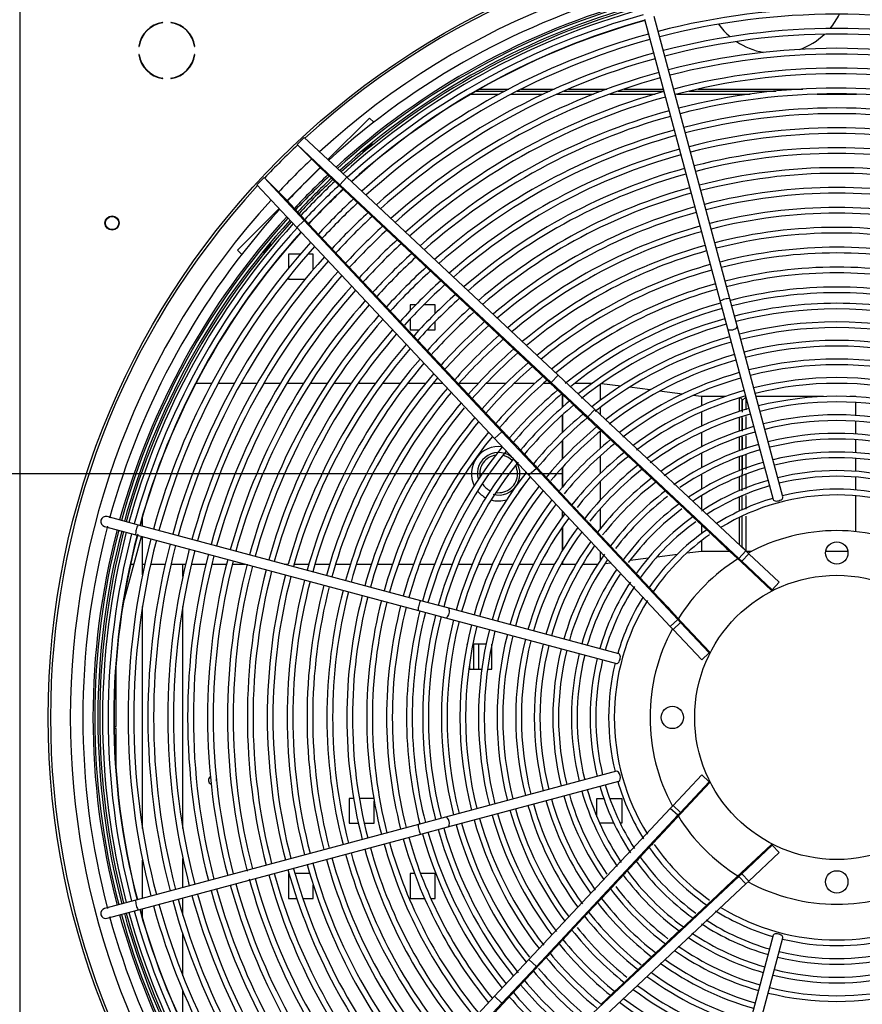
# Model space of a CAD drawing. Units: millimetres. Extents: x 0 to 589, y -34 to 415.
# Drawn here: x 326 to 347, y 160 to 184 of the extents above; entities that cross this region are included whole.
import ezdxf
from ezdxf.lldxf.tags import DXFTag

# ---------------------------------------------------------------- set-up
doc = ezdxf.new("R2010")
doc.units = ezdxf.units.MM
for name, color, linetype in [('Default', 7, 'Continuous'), ('GRIGLIA_D710_G07', 7, 'Continuous'), ('HF13000004_PONTE', 7, 'Continuous'), ('HF17004308_MODUL', 7, 'Continuous'), ('HF17004309_OMEGA', 7, 'Continuous'), ('HF17004318_BOCCA', 7, 'Continuous'), ('HF25000573_TUBO_', 7, 'Continuous'), ('HF25000575_TUBO_', 7, 'Continuous'), ('HF57000013_TRONC', 7, 'Continuous'), ('HF57000068_RIDUZ', 7, 'Continuous'), ('TEGOLO', 7, 'Continuous')]:
    doc.layers.add(name, color=color, linetype=linetype)
tags = doc.linetypes.add('CENTER2', pattern=[28.575, 19.05, -3.175, 3.175, -3.175]).pattern_tags.tags
tags[10:11] = [DXFTag(74, 4), DXFTag(75, 0), DXFTag(340, '0'), DXFTag(46, 0.0), DXFTag(50, 0.0), DXFTag(44, 0.0), DXFTag(45, 0.0)]
tags[8:9] = [DXFTag(74, 4), DXFTag(75, 0), DXFTag(340, '0'), DXFTag(46, 0.0), DXFTag(50, 0.0), DXFTag(44, 0.0), DXFTag(45, 0.0)]
tags[6:7] = [DXFTag(74, 4), DXFTag(75, 0), DXFTag(340, '0'), DXFTag(46, 0.0), DXFTag(50, 0.0), DXFTag(44, 0.0), DXFTag(45, 0.0)]
tags[4:5] = [DXFTag(74, 4), DXFTag(75, 0), DXFTag(340, '0'), DXFTag(46, 0.0), DXFTag(50, 0.0), DXFTag(44, 0.0), DXFTag(45, 0.0)]

# ---------------------------------------------------------------- blocks, each defined once
blk = doc.blocks.new('SE7')
at = {"layer": 'GRIGLIA_D710_G07', "color": 7, "linetype": 'Continuous'}
for p, q in [((341.378, 183.858), (343.242, 176.901)), ((343.484, 176.966), (341.62, 183.923)), ((334.608, 181.42), (333.583, 180.396)), ((334.712, 181.316), (334.608, 181.42)), ((332.999, 180.943), (332.822, 180.766)), ((332.999, 180.943), (334.048, 179.961)), ((332.822, 180.766), (333.876, 179.779)), ((332.822, 180.766), (333.388, 180.201)), ((333.388, 180.201), (332.575, 179.387)), ((333.388, 180.201), (333.975, 179.651)), ((331.832, 179.776), (332.009, 179.953)), ((332.009, 179.953), (332.575, 179.387)), ((332.009, 179.953), (332.996, 178.899)), ((333.876, 179.779), (334.048, 179.961)), ((334.048, 179.961), (339.25, 175.089)), ((331.832, 179.776), (332.815, 178.727)), ((333.975, 179.651), (333.876, 179.779)), ((333.876, 179.779), (339.079, 174.908)), ((333.975, 179.651), (339.177, 174.78)), ((332.379, 179.192), (331.355, 178.168)), ((332.575, 179.387), (333.124, 178.801)), ((332.996, 178.899), (332.815, 178.727)), ((332.815, 178.727), (337.686, 173.525)), ((332.996, 178.899), (337.867, 173.697)), ((333.124, 178.801), (332.996, 178.899)), ((333.124, 178.801), (337.996, 173.598)), ((331.46, 178.063), (331.355, 178.168)), ((343.242, 176.901), (343.421, 176.235)), ((343.662, 176.3), (343.484, 176.966)), ((344.791, 172.089), (343.662, 176.3)), ((343.421, 176.235), (344.549, 172.024)), ((339.079, 174.908), (339.25, 175.089)), ((339.25, 175.089), (340.153, 174.244)), ((339.177, 174.78), (339.079, 174.908)), ((339.079, 174.908), (339.985, 174.059)), ((339.177, 174.78), (339.57, 174.412)), ((339.628, 174.358), (339.682, 174.307)), ((339.682, 174.307), (339.985, 174.059)), ((339.682, 174.307), (339.922, 174.082)), ((339.985, 174.059), (340.153, 174.244)), ((340.153, 174.244), (343.874, 170.76)), ((339.963, 174.044), (340.256, 173.769)), ((339.985, 174.059), (343.706, 170.574)), ((337.867, 173.697), (337.686, 173.525)), ((337.867, 173.697), (338.717, 172.79)), ((337.996, 173.598), (337.867, 173.697)), ((340.301, 173.727), (340.591, 173.456)), ((337.686, 173.525), (338.532, 172.622)), ((337.996, 173.598), (338.364, 173.206)), ((340.639, 173.41), (340.926, 173.142)), ((338.418, 173.148), (338.468, 173.094)), ((338.468, 173.094), (338.694, 172.853)), ((338.468, 173.094), (338.717, 172.79)), ((340.978, 173.093), (341.261, 172.829)), ((338.717, 172.79), (338.532, 172.622)), ((338.717, 172.79), (342.201, 169.069)), ((338.731, 172.813), (339.007, 172.519)), ((341.317, 172.776), (341.596, 172.515)), ((338.532, 172.622), (342.016, 168.901)), ((339.048, 172.475), (339.32, 172.184)), ((341.657, 172.458), (341.932, 172.2)), ((339.365, 172.136), (339.633, 171.85)), ((341.996, 172.14), (342.268, 171.885)), ((339.682, 171.797), (339.947, 171.515)), ((342.337, 171.821), (342.605, 171.57)), ((328.917, 171.397), (328.144, 171.605)), ((340, 171.458), (340.261, 171.179)), ((342.678, 171.502), (342.942, 171.254)), ((328.079, 171.363), (328.852, 171.156)), ((335.874, 169.533), (328.917, 171.397)), ((328.852, 171.156), (335.81, 169.292)), ((340.318, 171.119), (340.575, 170.844)), ((343.02, 171.181), (343.403, 170.823)), ((340.636, 170.779), (340.89, 170.507)), ((343.403, 170.823), (343.706, 170.574)), ((343.403, 170.823), (343.759, 170.49)), ((343.706, 170.574), (343.874, 170.76)), ((343.874, 170.76), (343.947, 170.691)), ((343.706, 170.574), (343.776, 170.509)), ((343.759, 170.49), (343.776, 170.509)), ((343.759, 170.49), (344.51, 169.786)), ((343.776, 170.509), (343.947, 170.691)), ((343.776, 170.509), (344.528, 169.805)), ((343.947, 170.691), (344.699, 169.987)), ((340.955, 170.439), (341.206, 170.171)), ((341.274, 170.098), (341.522, 169.833)), ((344.528, 169.805), (344.699, 169.987)), ((341.594, 169.756), (341.953, 169.373)), ((344.51, 169.786), (344.528, 169.805)), ((336.54, 169.355), (335.874, 169.533)), ((335.81, 169.292), (336.475, 169.113)), ((340.751, 168.226), (336.54, 169.355)), ((341.953, 169.373), (342.286, 169.017)), ((341.953, 169.373), (342.201, 169.069)), ((336.475, 169.113), (340.687, 167.985)), ((342.201, 169.069), (342.016, 168.901)), ((342.201, 169.069), (342.267, 168.999)), ((342.286, 169.017), (342.267, 168.999)), ((342.286, 169.017), (342.99, 168.265)), ((342.016, 168.901), (342.084, 168.828)), ((342.267, 168.999), (342.084, 168.828)), ((342.084, 168.828), (342.788, 168.076)), ((342.267, 168.999), (342.971, 168.247)), ((342.971, 168.247), (342.788, 168.076)), ((342.99, 168.265), (342.971, 168.247)), ((340.687, 165.334), (336.475, 164.206)), ((342.084, 164.491), (342.788, 165.243)), ((342.971, 165.072), (342.788, 165.243)), ((336.54, 163.964), (340.751, 165.093)), ((342.267, 164.32), (342.971, 165.072)), ((342.286, 164.302), (342.99, 165.054)), ((342.99, 165.054), (342.971, 165.072)), ((338.532, 160.697), (342.016, 164.418)), ((342.016, 164.418), (342.084, 164.491)), ((342.201, 164.25), (342.016, 164.418)), ((342.267, 164.32), (342.084, 164.491)), ((336.475, 164.206), (335.81, 164.027)), ((338.717, 160.529), (342.201, 164.25)), ((341.953, 163.946), (342.286, 164.302)), ((341.953, 163.946), (342.201, 164.25)), ((342.201, 164.25), (342.267, 164.32)), ((342.286, 164.302), (342.267, 164.32)), ((335.81, 164.027), (328.852, 162.163)), ((335.874, 163.786), (336.54, 163.964)), ((341.594, 163.563), (341.953, 163.946)), ((328.917, 161.922), (335.874, 163.786)), ((341.274, 163.222), (341.522, 163.486)), ((343.759, 162.83), (344.51, 163.533)), ((343.776, 162.81), (344.528, 163.514)), ((344.51, 163.533), (344.528, 163.514)), ((344.528, 163.514), (344.699, 163.332)), ((343.947, 162.628), (344.699, 163.332)), ((340.955, 162.88), (341.206, 163.148)), ((339.985, 159.26), (343.706, 162.745)), ((340.636, 162.54), (340.89, 162.812)), ((343.403, 162.496), (343.759, 162.83)), ((343.403, 162.496), (343.706, 162.745)), ((343.706, 162.745), (343.776, 162.81)), ((343.706, 162.745), (343.874, 162.56)), ((343.759, 162.83), (343.776, 162.81)), ((343.776, 162.81), (343.947, 162.628)), ((340.153, 159.075), (343.874, 162.56)), ((340.318, 162.2), (340.575, 162.475)), ((343.02, 162.138), (343.403, 162.496)), ((343.874, 162.56), (343.947, 162.628)), ((328.852, 162.163), (328.079, 161.956)), ((340, 161.861), (340.261, 162.14)), ((342.678, 161.818), (342.942, 162.065)), ((328.144, 161.715), (328.917, 161.922)), ((339.682, 161.522), (339.947, 161.804)), ((342.337, 161.498), (342.605, 161.749)), ((339.365, 161.183), (339.633, 161.469)), ((341.996, 161.179), (342.268, 161.434)), ((344.549, 161.295), (343.421, 157.084)), ((339.048, 160.845), (339.32, 161.135)), ((341.657, 160.861), (341.932, 161.119)), ((343.662, 157.019), (344.791, 161.23)), ((338.731, 160.506), (339.007, 160.8)), ((341.317, 160.543), (341.596, 160.805)), ((337.686, 159.794), (338.532, 160.697)), ((337.867, 159.622), (338.717, 160.529)), ((338.468, 160.225), (338.717, 160.529)), ((338.717, 160.529), (338.532, 160.697)), ((338.468, 160.225), (338.694, 160.466)), ((340.978, 160.226), (341.261, 160.491)), ((337.996, 159.721), (338.364, 160.113)), ((338.418, 160.171), (338.468, 160.225)), ((340.639, 159.909), (340.926, 160.177)), ((332.815, 154.592), (337.686, 159.794)), ((337.867, 159.622), (337.686, 159.794)), ((340.301, 159.592), (340.591, 159.863)), ((332.996, 154.42), (337.867, 159.622)), ((333.124, 154.518), (337.996, 159.721)), ((337.996, 159.721), (337.867, 159.622))]:
    blk.add_line(p, q, dxfattribs=at)
for centre, radius in [((346.116, 170.71), 0.275), ((346.116, 166.66), 3.5), ((342.066, 166.66), 0.275), ((346.116, 162.61), 0.275)]:
    blk.add_circle(centre, radius, dxfattribs=at)
for centre, radius, start, end in [((346.116, 166.66), 18.57, 105.3175, 132.3701), ((346.116, 166.66), 18.32, 105.3909, 132.3084), ((346.116, 166.66), 17.457, 75.4103, 104.5897), ((346.116, 166.66), 17.947, 105.3991, 132.2132), ((346.116, 166.66), 17.807, 105.4022, 132.1764), ((346.116, 166.66), 17.317, 75.4136, 104.5864), ((346.116, 166.66), 16.967, 75.4221, 104.5779), ((346.116, 166.66), 17.457, 105.4103, 132.0819), ((346.116, 166.66), 17.317, 105.4136, 132.043), ((346.116, 166.66), 16.827, 75.4256, 104.5744), ((346.116, 166.66), 16.477, 75.4347, 104.5653), ((346.116, 166.66), 16.967, 105.4221, 131.943), ((346.116, 166.66), 16.827, 105.4256, 131.9018), ((346.116, 166.66), 16.337, 75.4384, 104.5616), ((346.116, 166.66), 15.988, 75.4533, 104.5467), ((346.116, 166.66), 16.477, 105.4347, 131.7958), ((346.116, 166.66), 16.337, 105.4384, 131.7521), ((346.116, 166.66), 15.848, 75.5779, 104.5481), ((346.116, 166.66), 15.498, 75.5867, 104.5379), ((346.116, 166.66), 15.988, 105.448, 131.6395), ((346.116, 166.66), 15.848, 105.4519, 131.5931), ((346.116, 166.66), 15.358, 75.4738, 104.5336), ((346.116, 166.66), 15.008, 75.4772, 104.5228), ((346.116, 166.66), 15.498, 105.4621, 131.4733), ((346.116, 166.66), 15.358, 105.4664, 131.4239), ((346.116, 166.66), 14.868, 75.4817, 104.5183), ((346.116, 166.66), 14.518, 75.4933, 104.5067), ((346.116, 166.66), 15.008, 105.4772, 131.2963), ((346.116, 166.66), 14.868, 105.4817, 131.2435), ((346.116, 166.66), 14.378, 75.4981, 104.5019), ((346.116, 166.66), 14.518, 105.4933, 131.1071), ((346.116, 166.66), 14.028, 75.5106, 104.4894), ((346.116, 166.66), 14.378, 105.4981, 131.0507), ((346.116, 166.66), 13.888, 75.5157, 104.4843), ((346.116, 166.66), 18.57, 133.2242, 136.7758), ((346.116, 166.66), 14.028, 105.5106, 130.8485), ((346.116, 166.66), 13.538, 75.529, 104.471), ((346.116, 166.66), 18.32, 133.1742, 136.8258), ((346.116, 166.66), 13.888, 105.5157, 130.8443), ((346.116, 166.66), 13.398, 75.5346, 104.4654), ((346.116, 166.66), 17.947, 133.0971, 136.9029), ((346.116, 166.66), 13.538, 105.529, 130.6833), ((346.116, 166.66), 13.048, 75.5489, 104.4511), ((346.116, 166.66), 17.807, 133.0673, 136.9327), ((346.116, 166.66), 17.457, 132.9908, 137.0092), ((346.116, 166.66), 13.398, 105.5346, 130.6227), ((346.116, 166.66), 12.908, 75.5549, 104.4451), ((346.116, 166.66), 17.317, 132.9593, 137.0407), ((346.116, 166.66), 13.048, 105.5489, 130.4541), ((346.116, 166.66), 12.558, 75.5703, 104.4297), ((346.116, 166.66), 18.57, 137.6299, 164.6826), ((346.116, 166.66), 18.32, 137.6916, 164.6091), ((346.116, 166.66), 16.967, 132.8783, 137.1003), ((346.116, 166.66), 16.827, 132.8449, 137.1551), ((346.116, 166.66), 12.908, 105.5549, 130.3841), ((346.116, 166.66), 12.418, 75.5768, 104.4232), ((346.116, 166.66), 17.947, 137.7129, 164.6009), ((346.116, 166.66), 16.477, 132.7591, 137.2409), ((346.116, 166.66), 12.558, 105.5703, 130.2023), ((346.116, 166.66), 12.068, 75.5935, 104.4065), ((346.116, 166.66), 17.807, 137.8236, 164.5978), ((346.116, 166.66), 16.337, 132.7237, 137.2763), ((346.116, 166.66), 12.418, 105.5768, 130.1266), ((346.116, 166.66), 11.928, 75.6004, 104.3996), ((346.116, 166.66), 17.457, 137.9181, 164.5897), ((346.116, 166.66), 17.317, 137.957, 164.5864), ((346.116, 166.66), 15.988, 132.6325, 137.3675), ((346.116, 166.66), 15.848, 132.5949, 137.4051), ((346.116, 166.66), 12.068, 105.5935, 129.9298), ((346.116, 166.66), 11.578, 75.6186, 104.3814), ((346.116, 166.66), 16.967, 138.057, 164.5779), ((346.116, 166.66), 15.498, 132.4979, 137.5021), ((346.116, 166.66), 15.358, 132.4579, 137.5421), ((346.116, 166.66), 11.928, 105.6004, 129.8478), ((346.116, 166.66), 11.438, 75.6262, 104.3738), ((346.116, 166.66), 16.827, 138.0982, 164.5744), ((346.116, 166.66), 15.008, 132.3546, 137.6454), ((346.116, 166.66), 11.578, 105.6186, 129.6341), ((346.116, 166.66), 11.088, 75.6459, 104.3541), ((346.116, 166.66), 16.477, 138.2042, 164.5653), ((346.116, 166.66), 16.337, 138.2479, 164.5616), ((346.116, 166.66), 14.868, 132.3118, 137.6882), ((346.116, 166.66), 11.438, 105.6262, 129.5449), ((346.116, 166.66), 10.948, 75.6542, 104.3458), ((346.116, 166.66), 15.988, 138.3605, 164.552), ((346.116, 166.66), 14.518, 132.2015, 137.7985), ((346.116, 166.66), 14.378, 132.2063, 137.7937), ((346.116, 166.66), 11.088, 105.6459, 129.3121), ((346.116, 166.66), 10.598, 75.6758, 104.3242), ((346.116, 166.66), 15.848, 138.4069, 164.5481), ((346.116, 166.66), 14.028, 132.0376, 137.9252), ((346.116, 166.66), 10.948, 105.6542, 129.2147), ((346.116, 166.66), 10.458, 75.6848, 104.3152), ((346.116, 166.66), 15.498, 138.5267, 164.5379), ((346.116, 166.66), 15.358, 138.5761, 164.5336), ((346.116, 166.66), 13.888, 131.9887, 138.0113), ((346.116, 166.66), 10.598, 105.6758, 129.1186), ((346.116, 166.66), 10.198, 75.7023, 104.2977), ((346.116, 166.66), 15.008, 138.7037, 164.5228), ((346.116, 166.66), 13.538, 131.8619, 138.1381), ((346.116, 166.66), 13.398, 131.9144, 138.1907), ((346.116, 166.66), 10.458, 105.6848, 128.8533), ((346.116, 166.66), 10.058, 75.7121, 104.2879), ((346.116, 166.66), 14.868, 138.7565, 164.5183), ((346.116, 166.66), 13.048, 131.673, 138.327), ((346.116, 166.66), 12.908, 131.6163, 138.3837), ((346.116, 166.66), 10.198, 105.7023, 128.6472), ((346.116, 166.66), 10.058, 105.7121, 128.682), ((346.116, 166.66), 9.74, 75.7353, 104.2647), ((346.116, 166.66), 14.518, 138.8929, 164.5067), ((346.116, 166.66), 14.378, 138.9493, 164.5019), ((346.116, 166.66), 12.558, 131.4692, 138.5308), ((346.116, 166.66), 9.74, 105.7353, 128.2573), ((346.116, 166.66), 9.6, 75.746, 104.254), ((346.116, 166.66), 14.028, 139.0952, 164.3781), ((346.116, 166.66), 12.418, 131.408, 138.5361), ((346.116, 166.66), 9.6, 105.746, 128.2878), ((346.116, 166.66), 9.283, 75.7716, 104.2284), ((346.116, 166.66), 9.143, 75.7834, 104.2166), ((346.116, 166.66), 13.888, 139.1557, 164.4843), ((346.116, 166.66), 12.068, 131.2488, 138.7512), ((346.116, 166.66), 11.928, 131.1824, 138.8176), ((346.116, 166.66), 9.283, 105.7716, 127.8285), ((346.116, 166.66), 13.538, 139.3123, 164.471), ((346.116, 166.66), 13.398, 139.3773, 164.4654), ((346.116, 166.66), 11.578, 131.0096, 138.9904), ((346.116, 166.66), 9.143, 105.7834, 127.8534), ((346.116, 166.66), 8.825, 75.8116, 104.1884), ((346.116, 166.66), 8.685, 75.8247, 104.1753), ((346.116, 166.66), 13.048, 139.5459, 164.4511), ((346.116, 166.66), 11.438, 130.9375, 139.0625), ((346.116, 166.66), 8.825, 105.8116, 127.3547), ((346.116, 166.66), 12.908, 139.6159, 164.4451), ((346.116, 166.66), 11.088, 130.7492, 139.2508), ((346.116, 166.66), 10.948, 130.6705, 139.3295), ((346.116, 166.66), 8.685, 105.8247, 127.3725), ((346.116, 166.66), 8.367, 75.856, 104.144), ((346.116, 166.66), 8.227, 75.8706, 104.1294), ((346.116, 166.66), 12.558, 139.7977, 164.4297), ((346.116, 166.66), 12.418, 139.8734, 164.4232), ((346.116, 166.66), 10.598, 130.4646, 139.4259), ((346.116, 166.66), 10.458, 130.2337, 139.6217), ((346.116, 166.66), 8.367, 105.856, 126.8282), ((346.116, 166.66), 12.068, 140.0702, 164.4065), ((346.116, 166.66), 10.198, 130.2118, 139.7882), ((346.116, 166.66), 10.058, 130.1185, 135), ((338.426, 173.133), 1.716, 45.5588, 48.2032), ((346.116, 166.66), 8.227, 106.0109, 126.8375), ((346.116, 166.66), 7.909, 75.9056, 104.0944), ((346.116, 166.66), 7.769, 75.9219, 104.0781), ((346.116, 166.66), 11.928, 140.282, 164.3996), ((346.116, 166.66), 9.74, 129.8968, 140.1032), ((346.116, 166.66), 7.909, 105.9056, 126.2397), ((346.116, 166.66), 7.769, 105.9219, 126.2375), ((346.116, 166.66), 7.451, 75.9612, 104.0388), ((346.116, 166.66), 11.578, 140.3659, 164.3814), ((346.116, 166.66), 11.438, 140.4931, 164.3738), ((346.116, 166.66), 9.6, 129.7944, 135), ((338.951, 173.004), 1.451, 45.7873, 47.9746), ((346.116, 166.66), 7.311, 75.9796, 104.0204), ((346.116, 166.66), 11.088, 140.6879, 164.3541), ((346.116, 166.66), 10.058, 135, 139.8815), ((346.116, 166.66), 9.283, 129.5245, 140.4495), ((346.116, 166.66), 9.143, 129.4376, 135), ((339.257, 172.657), 1.495, 45.7139, 48.048), ((346.116, 166.66), 7.451, 105.9612, 125.5776), ((346.116, 166.66), 7.311, 105.9796, 125.5616), ((346.116, 166.66), 6.994, 76.1848, 103.9759), ((346.116, 166.66), 10.948, 140.7853, 164.3458), ((346.116, 166.66), 9.6, 135, 140.2056), ((346.116, 166.66), 8.825, 129.168, 140.7106), ((346.116, 166.66), 8.685, 129.1725, 135), ((339.62, 172.37), 1.456, 45.5759, 48.1861), ((346.116, 166.66), 6.994, 106.0241, 125.0504), ((346.116, 166.66), 6.854, 75.8968, 103.9549), ((346.116, 166.66), 10.598, 141.039, 164.3242), ((346.116, 166.66), 10.458, 141.1467, 164.3152), ((339.658, 174.363), 1.737, 221.8126, 224.4255), ((346.116, 166.66), 9.143, 135, 140.3453), ((346.116, 166.66), 8.367, 128.7432, 141.2568), ((339.97, 172.069), 1.437, 45.4498, 48.3121), ((346.116, 166.66), 6.854, 106.0451, 124.3143), ((346.116, 166.66), 6.536, 76.0959, 103.9041), ((346.116, 166.66), 10.198, 141.3528, 164.2977), ((346.116, 166.66), 10.058, 141.3023, 164.2879), ((346.116, 166.66), 8.227, 128.6037, 135), ((346.116, 166.66), 6.536, 106.0959, 123.9685), ((346.116, 166.66), 6.396, 76.1199, 103.8801), ((346.116, 166.66), 9.74, 141.8539, 164.2647), ((339.82, 173.87), 1.518, 222.0736, 224.1645), ((346.116, 166.66), 8.685, 135, 140.6278), ((346.116, 166.66), 7.909, 128.2687, 141.7313), ((346.116, 166.66), 7.769, 128.1224, 135), ((340.33, 171.778), 1.403, 45.3029, 48.459), ((346.116, 166.66), 6.396, 106.1199, 123.5235), ((346.116, 166.66), 6.078, 76.1784, 103.8216), ((346.116, 166.66), 9.6, 141.8694, 164.254), ((340.111, 173.512), 1.485, 221.9445, 224.2936), ((346.116, 166.66), 8.227, 135, 141.0564), ((346.116, 166.66), 7.451, 127.7351, 142.2649), ((346.116, 166.66), 7.311, 127.5483, 135), ((340.707, 171.504), 1.346, 45.1173, 48.6446), ((346.116, 166.66), 6.078, 106.1784, 123.2465), ((346.116, 166.66), 5.938, 76.2062, 103.7938), ((346.116, 166.66), 9.283, 142.1715, 164.2284), ((346.116, 166.66), 9.143, 142.3113, 164.2166), ((340.405, 173.155), 1.456, 221.814, 224.4241), ((346.116, 166.66), 6.994, 127.1308, 142.8692), ((341.076, 171.221), 1.3, 44.931, 48.831), ((346.116, 166.66), 5.938, 106.2062, 122.4824), ((346.116, 166.66), 5.62, 76.2744, 103.7256), ((346.116, 166.66), 8.825, 142.6453, 164.1884), ((346.116, 166.66), 7.769, 135, 141.5363), ((346.116, 166.66), 6.536, 126.4404, 143.5596), ((346.116, 166.66), 6.854, 127.4413, 135), ((346.116, 166.66), 5.62, 106.2744, 121.8188), ((346.116, 166.66), 5.48, 58.2979, 121.4904), ((346.116, 166.66), 8.685, 142.9191, 164.1753), ((346.116, 166.66), 8.367, 143.1718, 164.1786), ((340.761, 172.856), 1.511, 221.7583, 224.4798), ((346.116, 166.66), 7.311, 135, 142.0776), ((346.116, 166.66), 6.396, 126.6199, 135), ((341.495, 170.991), 1.182, 44.5963, 49.1656), ((328.112, 171.484), 0.125, 75, 255), ((346.116, 166.66), 8.227, 143.4677, 164.1294), ((340.986, 172.434), 1.387, 221.523, 224.7151), ((346.116, 166.66), 6.854, 135, 142.6514), ((346.116, 166.66), 6.078, 125.6442, 144.3558), ((346.116, 166.66), 5.938, 125.7947, 135), ((341.823, 170.662), 1.198, 44.4865, 49.2754), ((346.116, 166.66), 18.57, 165.3182, 194.683), ((346.116, 166.66), 18.32, 165.3909, 194.6091), ((346.116, 166.66), 7.909, 143.7603, 164.0944), ((346.116, 166.66), 7.769, 144.0823, 164.0781), ((346.116, 166.66), 5.62, 124.7154, 145.2846), ((342.211, 170.395), 1.128, 44.1869, 49.575), ((346.116, 166.66), 4.6, 61.6309, 118.3691), ((346.116, 166.66), 17.947, 165.3991, 194.6009), ((346.116, 166.66), 17.807, 165.4022, 194.5978), ((346.116, 166.66), 17.457, 165.4103, 194.5897), ((346.116, 166.66), 17.317, 165.4136, 194.5864), ((346.116, 166.66), 7.451, 144.4224, 164.0388), ((341.232, 172.032), 1.292, 221.2822, 224.9559), ((346.116, 166.66), 6.396, 135, 143.398), ((346.116, 166.66), 5.48, 124.8469, 135), ((346.116, 166.66), 16.967, 165.4221, 194.5779), ((346.116, 166.66), 16.827, 165.4256, 194.5744), ((346.116, 166.66), 16.477, 165.4347, 194.5653), ((346.116, 166.66), 16.337, 165.4384, 194.5616), ((346.116, 166.66), 7.311, 144.7772, 164.0204), ((341.601, 171.744), 1.365, 221.2615, 224.9766), ((346.116, 166.66), 5.938, 135, 144.6323), ((346.116, 166.66), 15.988, 165.448, 194.552), ((346.116, 166.66), 15.848, 165.4519, 194.5481), ((346.116, 166.66), 15.498, 165.4621, 194.5379), ((346.116, 166.66), 15.358, 165.4664, 194.5336), ((346.116, 166.66), 6.994, 144.9436, 163.9759), ((346.116, 166.66), 6.854, 145.6098, 163.9549), ((341.891, 171.38), 1.328, 221.0848, 225.1533), ((346.116, 166.66), 5.48, 135, 145.5947), ((346.116, 166.66), 4.6, 121.9608, 148.0392), ((346.116, 166.66), 15.008, 165.4216, 194.6149), ((346.116, 166.66), 14.868, 165.4817, 194.5183), ((346.116, 166.66), 14.518, 165.4933, 194.5067), ((346.116, 166.66), 14.378, 165.4981, 194.5019), ((346.116, 166.66), 6.536, 146.0315, 163.9041), ((346.116, 166.66), 14.028, 165.5106, 194.4894), ((346.116, 166.66), 13.888, 165.5157, 194.4843), ((346.116, 166.66), 13.538, 165.529, 194.471), ((346.116, 166.66), 13.398, 165.5346, 194.4654), ((346.116, 166.66), 6.396, 146.4859, 163.8801), ((346.116, 166.66), 6.078, 146.7496, 163.8216), ((342.139, 170.976), 1.233, 220.7926, 225.4455), ((346.116, 166.66), 13.048, 165.5489, 194.4511), ((346.116, 166.66), 12.908, 165.5549, 194.4451), ((346.116, 166.66), 12.558, 165.5703, 194.4297), ((346.116, 166.66), 12.418, 165.5768, 194.4232), ((346.116, 166.66), 5.938, 147.0976, 163.7938), ((342.379, 170.563), 1.126, 220.4197, 225.8184), ((346.116, 166.66), 12.068, 165.5935, 194.4065), ((346.116, 166.66), 11.928, 165.6004, 194.3996), ((346.116, 166.66), 11.578, 165.6186, 194.3814), ((346.116, 166.66), 11.438, 165.6262, 194.3738), ((346.116, 166.66), 5.48, 148.2972, 211.6534), ((346.116, 166.66), 5.62, 148.1096, 163.7256), ((346.116, 166.66), 11.088, 165.6459, 194.3541), ((346.116, 166.66), 10.948, 165.6542, 194.3458), ((346.116, 166.66), 10.598, 165.6758, 194.3242), ((346.116, 166.66), 10.458, 165.6848, 194.3152), ((346.116, 166.66), 10.198, 165.7023, 194.2977), ((346.116, 166.66), 10.058, 165.7121, 194.2879), ((346.116, 166.66), 9.74, 165.7353, 194.2647), ((346.116, 166.66), 9.6, 165.746, 194.254), ((346.116, 166.66), 9.283, 165.7716, 194.2284), ((346.116, 166.66), 9.143, 165.7834, 194.2166), ((346.116, 166.66), 8.825, 165.8116, 194.1884), ((346.116, 166.66), 8.685, 165.8247, 194.1753), ((346.116, 166.66), 4.6, 151.6309, 208.3691), ((346.116, 166.66), 8.367, 165.856, 194.144), ((346.116, 166.66), 8.227, 165.8706, 194.1294), ((346.116, 166.66), 7.909, 165.9056, 194.0944), ((346.116, 166.66), 7.769, 165.9219, 194.0781), ((346.116, 166.66), 7.451, 165.9612, 194.0388), ((346.116, 166.66), 7.311, 165.9796, 194.0204), ((346.116, 166.66), 6.994, 166.0241, 193.9759), ((346.116, 166.66), 6.854, 166.0451, 193.9549), ((346.116, 166.66), 6.536, 166.0959, 193.9041), ((346.116, 166.66), 6.396, 166.1199, 193.8801), ((346.116, 166.66), 6.078, 166.1784, 193.8216), ((346.116, 166.66), 5.938, 166.2062, 193.7938), ((346.116, 166.66), 5.62, 166.2744, 193.7256), ((346.116, 166.66), 6.396, 196.1199, 213.9183), ((346.116, 166.66), 6.078, 196.1784, 213.2453), ((346.116, 166.66), 5.938, 196.2062, 212.8912), ((346.116, 166.66), 5.62, 196.2744, 212.1626), ((346.116, 166.66), 7.311, 195.9796, 215.5619), ((346.116, 166.66), 6.994, 196.0241, 214.8269), ((346.116, 166.66), 6.854, 196.0451, 214.2951), ((346.116, 166.66), 6.536, 196.0959, 214.1939), ((346.116, 166.66), 8.227, 195.8706, 216.5182), ((346.116, 166.66), 7.909, 195.9056, 216.2397), ((346.116, 166.66), 7.769, 195.9219, 216.2412), ((346.116, 166.66), 7.451, 195.9612, 215.5776), ((346.116, 166.66), 9.143, 195.7834, 217.8561), ((346.116, 166.66), 8.825, 195.8116, 217.3547), ((346.116, 166.66), 8.685, 195.8247, 217.3721), ((346.116, 166.66), 8.367, 195.8214, 216.8282), ((346.116, 166.66), 4.6, 211.9608, 238.0392), ((346.116, 166.66), 10.058, 195.7121, 218.6816), ((346.116, 166.66), 9.74, 195.7353, 218.2573), ((346.116, 166.66), 9.6, 195.746, 217.9742), ((346.116, 166.66), 9.283, 195.7716, 217.8285), ((346.116, 166.66), 11.088, 195.6459, 219.3121), ((346.116, 166.66), 10.948, 195.6542, 219.2147), ((346.116, 166.66), 10.598, 195.6758, 218.96), ((346.116, 166.66), 10.458, 195.6848, 218.8533), ((346.116, 166.66), 10.198, 195.7023, 218.6472), ((346.116, 166.66), 11.928, 195.6004, 219.718), ((346.116, 166.66), 11.578, 195.6186, 219.6341), ((346.116, 166.66), 11.438, 195.6262, 219.5069), ((346.116, 166.66), 5.62, 214.7154, 235.2846), ((342.344, 162.788), 1.079, 134.0646, 139.6973), ((346.116, 166.66), 5.48, 214.8462, 235.1529), ((346.116, 166.66), 12.908, 195.5549, 220.5487), ((346.116, 166.66), 12.558, 195.5703, 220.2023), ((346.116, 166.66), 12.418, 195.5768, 220.1266), ((346.116, 166.66), 12.068, 195.5935, 219.9298), ((342.088, 162.391), 1.163, 134.4152, 139.3467), ((346.116, 166.66), 5.938, 215.3757, 234.2124), ((346.116, 166.66), 13.888, 195.4515, 220.8443), ((346.116, 166.66), 13.538, 195.529, 220.6877), ((346.116, 166.66), 13.398, 195.5346, 220.6227), ((346.116, 166.66), 13.048, 195.5489, 220.4541), ((346.116, 166.66), 6.078, 215.6442, 234.3558), ((346.116, 166.66), 14.518, 195.4933, 221.1071), ((346.116, 166.66), 14.378, 195.4981, 221.0507), ((346.116, 166.66), 14.028, 195.5106, 220.9048), ((346.116, 166.66), 6.536, 216.4404, 233.5596), ((341.909, 161.922), 1.352, 134.8837, 138.8782), ((346.116, 166.66), 6.396, 215.9031, 233.7926), ((346.116, 166.66), 15.498, 195.4621, 221.4733), ((346.116, 166.66), 15.358, 195.4664, 221.4239), ((346.116, 166.66), 15.008, 195.3587, 221.2963), ((346.116, 166.66), 14.868, 195.4817, 221.2435), ((341.585, 161.591), 1.342, 134.9915, 138.7704), ((346.116, 166.66), 6.854, 217.4318, 232.6559), ((346.116, 166.66), 4.6, 241.6309, 298.3691), ((346.116, 166.66), 16.477, 195.4347, 221.7958), ((346.116, 166.66), 16.337, 195.4384, 221.7521), ((346.116, 166.66), 15.988, 195.448, 221.6395), ((346.116, 166.66), 15.848, 195.4519, 221.5931), ((346.116, 166.66), 6.994, 217.1308, 232.8692), ((346.116, 166.66), 17.457, 195.4103, 222.0819), ((346.116, 166.66), 17.317, 195.4136, 222.043), ((346.116, 166.66), 16.967, 195.4221, 221.943), ((346.116, 166.66), 16.827, 195.4256, 221.9018), ((346.116, 166.66), 7.451, 217.7351, 232.2649), ((341.271, 161.25), 1.346, 135.1173, 138.6446), ((346.116, 166.66), 7.311, 217.5496, 232.4479), ((342.278, 162.852), 1.03, 310.1696, 316.0685), ((346.116, 166.66), 5.48, 238.4245, 301.6604), ((328.112, 161.835), 0.125, 105, 285), ((346.116, 166.66), 18.57, 195.3184, 222.3701), ((346.116, 166.66), 18.32, 195.3909, 222.3084), ((346.116, 166.66), 17.947, 195.3991, 222.2132), ((346.116, 166.66), 17.807, 195.4022, 222.1764), ((346.116, 166.66), 7.909, 218.2687, 231.7313), ((340.986, 160.885), 1.387, 135.2849, 138.477), ((346.116, 166.66), 7.769, 218.1956, 231.669), ((341.799, 162.683), 1.233, 310.7924, 315.4457), ((346.116, 166.66), 5.62, 237.8815, 253.7256), ((340.64, 160.576), 1.346, 135.3524, 138.4095), ((346.116, 166.66), 8.227, 218.9516, 231.0599), ((341.515, 162.307), 1.153, 310.776, 315.4621), ((346.116, 166.66), 6.078, 236.7486, 253.8216), ((346.116, 166.66), 5.938, 237.1468, 253.7938), ((346.116, 166.66), 8.367, 218.7432, 231.2568), ((346.116, 166.66), 6.396, 236.1073, 253.8801), ((346.116, 166.66), 8.825, 219.168, 230.832), ((340.464, 160.109), 1.537, 135.644, 138.1179), ((346.116, 166.66), 8.685, 219.0429, 230.9571), ((341.065, 162.109), 1.316, 311.1919, 315.0462), ((346.116, 166.66), 6.854, 235.2567, 253.9549), ((346.116, 166.66), 6.536, 236.0315, 253.9041), ((346.116, 166.66), 5.62, 256.2744, 283.7256), ((340.164, 159.758), 1.558, 135.7613, 138.0006), ((346.116, 166.66), 9.143, 219.4376, 230.5624), ((340.696, 161.826), 1.361, 311.375, 314.8631), ((346.116, 166.66), 6.994, 235.1731, 253.9759), ((346.116, 166.66), 5.938, 256.2062, 283.7938), ((346.116, 166.66), 9.283, 219.5505, 230.4495), ((340.399, 161.468), 1.303, 311.4196, 314.8185), ((346.116, 166.66), 7.451, 234.2712, 254.0388), ((346.116, 166.66), 7.311, 234.6418, 254.0204), ((346.116, 166.66), 6.078, 256.1784, 283.8216), ((346.116, 166.66), 9.74, 219.8968, 230.1032), ((339.772, 159.494), 1.451, 135.7874, 137.9745), ((346.116, 166.66), 9.6, 220.0805, 230.035), ((346.116, 166.66), 7.909, 233.7603, 254.0944), ((346.116, 166.66), 7.769, 234.0774, 254.0781), ((346.116, 166.66), 6.536, 256.0959, 283.9041), ((346.116, 166.66), 6.396, 256.1199, 283.8801), ((346.116, 166.66), 10.198, 220.2118, 229.7882), ((339.643, 158.97), 1.716, 135.5588, 138.2032), ((346.116, 166.66), 10.058, 220.1185, 229.8815), ((339.97, 161.25), 1.437, 311.6876, 314.5505), ((346.116, 166.66), 8.227, 233.4682, 254.1294), ((346.116, 166.66), 10.458, 220.3783, 229.6217), ((339.62, 160.949), 1.456, 311.814, 314.4241), ((346.116, 166.66), 8.367, 233.1718, 254.144), ((346.116, 166.66), 6.994, 256.0241, 283.9759), ((346.116, 166.66), 6.854, 256.0451, 283.9549), ((346.116, 166.66), 10.598, 220.5741, 229.5354), ((346.116, 166.66), 8.825, 232.6453, 254.1884), ((346.116, 166.66), 8.685, 232.8004, 254.1753)]:
    blk.add_arc(centre, radius, start, end, dxfattribs=at)
for centre, major_axis, ratio, start_param, end_param in [((343.363, 176.933), (0.121, 0.032), 0.199589, 0, 3.141593), ((343.541, 176.268), (-0.121, -0.032), 0.489509, 0, 3.141593), ((344.67, 172.056), (-0.121, -0.032), 0.489509, 0, 3.141593), ((328.885, 171.277), (0.032, 0.121), 0.199589, 0, 3.141593), ((335.842, 169.412), (0.032, 0.121), 0.199589, 0, 3.141593), ((336.508, 169.234), (-0.032, -0.121), 0.489509, 0, 3.141593), ((340.719, 168.106), (-0.032, -0.121), 0.489509, 0, 3.141593), ((340.719, 165.213), (-0.032, 0.121), 0.489509, 3.141593, 6.283185), ((336.508, 164.085), (-0.032, 0.121), 0.489509, 3.141593, 6.283185), ((335.842, 163.907), (-0.032, 0.121), 0.199589, 0, 3.141593), ((328.885, 162.042), (-0.032, 0.121), 0.199589, 0, 3.141593), ((344.67, 161.263), (0.121, -0.032), 0.489509, 0, 3.141593)]:
    blk.add_ellipse(centre, major_axis=major_axis, ratio=ratio, start_param=start_param, end_param=end_param, dxfattribs=at)
at = {"layer": 'HF13000004_PONTE', "color": 7, "linetype": 'Continuous'}
for p, q in [((329.016, 183.425), (329.016, 183.445)), ((329.016, 182.724), (329.016, 182.744)), ((329.016, 171.371), (329.016, 171.602)), ((328.526, 169.389), (328.99, 171.119)), ((329.016, 170.174), (329.016, 171.112)), ((329.016, 163.925), (329.016, 169.394)), ((328.366, 166.435), (328.366, 167.993)), ((328.317, 166.435), (328.366, 166.435)), ((328.366, 166.385), (328.318, 166.385)), ((328.366, 165.326), (328.366, 166.385)), ((329.016, 162.207), (329.016, 163.146)), ((329.016, 161.717), (329.016, 161.948))]:
    blk.add_line(p, q, dxfattribs=at)
blk.add_circle((328.266, 178.835), 0.163, dxfattribs=at)
at = {"layer": 'HF17004308_MODUL', "color": 7, "linetype": 'Continuous'}
for p, q in [((332.608, 178.067), (332.608, 177.719)), ((332.901, 178.067), (332.608, 178.067)), ((333.223, 178.067), (333.087, 178.067)), ((333.223, 177.69), (333.223, 178.067)), ((332.608, 177.496), (332.608, 177.452)), ((332.608, 177.452), (333.023, 177.452)), ((333.205, 177.452), (333.223, 177.452)), ((333.223, 177.452), (333.223, 177.474)), ((335.608, 176.817), (335.608, 176.677)), ((335.743, 176.817), (335.608, 176.817)), ((336.223, 176.817), (335.94, 176.817)), ((336.223, 176.605), (336.223, 176.817)), ((335.608, 176.473), (335.608, 176.202)), ((336.223, 176.202), (336.223, 176.407)), ((335.608, 176.202), (335.834, 176.202)), ((336.026, 176.202), (336.223, 176.202)), ((337.011, 168.467), (337.008, 168.467)), ((337.008, 168.467), (337.008, 168.454)), ((337.478, 168.467), (337.154, 168.467)), ((337.623, 168.467), (337.621, 168.467)), ((337.623, 167.852), (337.623, 168.467)), ((337.051, 167.852), (337.372, 167.852)), ((337.513, 167.852), (337.623, 167.852)), ((334.214, 164.667), (334.108, 164.667)), ((334.108, 164.667), (334.108, 164.052)), ((334.711, 164.667), (334.355, 164.667)), ((340.208, 164.667), (340.374, 164.667)), ((340.208, 164.209), (340.208, 164.667)), ((340.522, 164.667), (340.823, 164.667)), ((340.823, 164.667), (340.823, 164.052)), ((334.723, 164.052), (334.723, 164.595)), ((334.108, 164.052), (334.333, 164.052)), ((334.476, 164.052), (334.723, 164.052)), ((340.626, 164.052), (340.276, 164.052)), ((340.823, 164.052), (340.781, 164.052)), ((332.608, 162.817), (332.608, 162.202)), ((332.625, 162.817), (332.608, 162.817)), ((333.135, 162.817), (332.77, 162.817)), ((335.608, 162.817), (335.608, 162.202)), ((335.715, 162.817), (335.608, 162.817)), ((336.223, 162.817), (335.864, 162.817)), ((336.223, 162.202), (336.223, 162.817)), ((333.223, 162.202), (333.223, 162.53)), ((332.608, 162.202), (332.815, 162.202)), ((332.963, 162.202), (333.223, 162.202)), ((335.608, 162.202), (335.963, 162.202)), ((336.116, 162.202), (336.223, 162.202))]:
    blk.add_line(p, q, dxfattribs=at)
for start, end in [(122.101, 249.4124), (0, 23.2146), (348.2988, 0)]:
    blk.add_arc((330.741, 165.11), 0.1, start, end, dxfattribs=at)
at = {"layer": 'HF17004309_OMEGA', "color": 7, "linetype": 'Continuous'}
for p, q in [((337.166, 168.467), (337.166, 167.852)), ((337.291, 168.467), (337.291, 167.852)), ((337.066, 167.957), (337.066, 167.852))]:
    blk.add_line(p, q, dxfattribs=at)
at = {"layer": 'HF17004318_BOCCA', "color": 7, "linetype": 'Continuous'}
blk.add_line((325.991, 187.459), (325.991, 105.36), dxfattribs=at)
for centre, radius in [((346.116, 166.66), 19.425), ((328.266, 178.835), 0.175)]:
    blk.add_circle(centre, radius, dxfattribs=at)
for centre, radius, start, end in [((346.116, 166.66), 19.367, 47.4439, 132.5561), ((346.116, 166.66), 18.878, 47.5561, 132.4439), ((346.116, 166.66), 18.275, 105.3919, 132.2971), ((346.116, 166.66), 18.2, 105.3935, 132.2781), ((346.116, 166.66), 18.152, 105.3946, 132.266), ((346.116, 166.66), 18.085, 105.396, 132.2487), ((346.116, 166.66), 17.8, 105.4024, 132.1745), ((329.616, 183.085), 0.7, 98.6895, 171.3105), ((329.616, 183.085), 0.69, 98.6895, 171.3105), ((329.511, 183.772), 0.005, 278.6895, 98.6895), ((329.721, 183.772), 0.005, 81.3105, 261.3105), ((329.616, 183.085), 0.69, 8.6895, 81.3105), ((329.616, 183.085), 0.7, 8.6895, 81.3105), ((328.929, 183.19), 0.005, 171.3105, 351.3105), ((330.303, 183.19), 0.005, 188.6895, 8.6895), ((328.929, 182.98), 0.005, 8.6895, 188.6895), ((329.616, 183.085), 0.7, 188.6895, 261.3105), ((329.616, 183.085), 0.69, 188.6895, 261.3105), ((329.616, 183.085), 0.69, 278.6895, 351.3105), ((329.616, 183.085), 0.7, 278.6895, 351.3105), ((330.303, 182.98), 0.005, 351.3105, 171.3105), ((329.511, 182.398), 0.005, 261.3105, 81.3105), ((329.721, 182.398), 0.005, 98.6895, 278.6895), ((346.116, 166.66), 19.367, 133.2987, 136.7013), ((346.116, 166.66), 18.878, 133.2546, 136.7454), ((346.116, 166.66), 18.275, 133.1651, 136.8349), ((346.116, 166.66), 18.2, 133.1497, 136.8503), ((346.116, 166.66), 19.367, 137.4439, 222.5561), ((346.116, 166.66), 18.152, 133.1399, 136.8601), ((346.116, 166.66), 18.085, 133.1259, 136.8741), ((346.116, 166.66), 17.8, 133.0658, 136.9342), ((346.116, 166.66), 18.878, 137.5561, 222.4439), ((346.116, 166.66), 18.275, 137.7029, 164.6081), ((346.116, 166.66), 18.2, 137.7219, 164.6065), ((346.116, 166.66), 18.152, 137.734, 164.6054), ((346.116, 166.66), 18.085, 137.7513, 164.604), ((346.116, 166.66), 17.8, 137.8255, 164.5976), ((346.116, 166.66), 18.275, 165.3919, 194.6081), ((346.116, 166.66), 18.2, 165.3935, 194.6065), ((346.116, 166.66), 18.152, 165.3946, 194.6054), ((346.116, 166.66), 18.085, 165.396, 194.604), ((346.116, 166.66), 17.8, 165.3218, 194.5976), ((346.116, 166.66), 18.275, 195.3919, 222.2971), ((346.116, 166.66), 18.2, 195.3935, 222.2781), ((346.116, 166.66), 18.152, 195.3946, 222.266), ((346.116, 166.66), 18.085, 195.396, 222.2487), ((346.116, 166.66), 17.8, 195.4024, 222.1745)]:
    blk.add_arc(centre, radius, start, end, dxfattribs=at)
for points in [[(334.46, 180.608), (334.444, 180.596), (334.438, 180.593), (334.451, 180.608), (334.469, 180.625), (334.52, 180.67), (334.552, 180.697), (334.612, 180.745), (334.639, 180.765), (334.672, 180.789), (334.678, 180.791), (334.666, 180.777), (334.647, 180.76), (334.595, 180.715), (334.563, 180.688), (334.504, 180.641), (334.477, 180.62), (334.46, 180.608)], [(332.168, 178.315), (332.156, 178.298), (332.135, 178.272), (332.087, 178.212), (332.06, 178.18), (332.016, 178.129), (331.999, 178.11), (331.984, 178.097), (331.987, 178.103), (332.01, 178.137), (332.031, 178.164), (332.078, 178.223), (332.105, 178.255), (332.15, 178.306), (332.167, 178.325), (332.182, 178.338), (332.18, 178.332), (332.168, 178.315)]]:
    blk.add_open_spline(points, degree=3, knots=[0, 0, 0, 0, 0.125, 0.125, 0.25, 0.25, 0.375, 0.375, 0.5, 0.5, 0.625, 0.625, 0.75, 0.75, 0.875, 0.875, 1, 1, 1, 1], dxfattribs=at)
at = {"layer": 'HF25000573_TUBO_', "color": 7, "linetype": 'Continuous'}
for p, q in [((330.716, 174.882), (330.329, 174.882)), ((331.274, 174.882), (330.875, 174.882)), ((331.837, 174.882), (331.434, 174.882)), ((332.405, 174.882), (331.998, 174.882)), ((332.979, 174.882), (332.568, 174.882)), ((333.561, 174.882), (333.145, 174.882)), ((334.151, 174.882), (333.729, 174.882)), ((334.751, 174.882), (334.321, 174.882)), ((335.361, 174.882), (334.924, 174.882)), ((335.985, 174.882), (335.538, 174.882)), ((336.415, 174.882), (336.166, 174.882)), ((337.283, 174.882), (336.81, 174.882)), ((337.965, 174.882), (337.475, 174.882)), ((338.677, 174.882), (338.165, 174.882)), ((339.068, 174.882), (338.887, 174.882)), ((339.361, 174.608), (339.361, 174.3)), ((339.361, 174.112), (339.361, 173.677)), ((339.361, 173.481), (339.361, 173.026)), ((339.361, 172.82), (339.361, 172.338)), ((339.361, 171.737), (339.361, 171.597)), ((339.361, 171.356), (339.361, 170.774)), ((339.361, 170.498), (339.361, 170.437)), ((328.721, 170.437), (328.807, 170.437)), ((329.016, 170.437), (329.072, 170.437)), ((329.216, 170.437), (329.574, 170.437)), ((329.718, 170.437), (330.077, 170.437)), ((330.221, 170.437), (330.581, 170.437)), ((330.725, 170.437), (331.086, 170.437)), ((331.23, 170.437), (331.535, 170.437)), ((332.501, 170.437), (332.606, 170.437)), ((332.752, 170.437), (333.116, 170.437)), ((333.262, 170.437), (333.627, 170.437)), ((333.773, 170.437), (334.14, 170.437)), ((334.286, 170.437), (334.654, 170.437)), ((334.802, 170.437), (335.171, 170.437)), ((335.32, 170.437), (335.691, 170.437)), ((335.84, 170.437), (336.214, 170.437)), ((336.364, 170.437), (336.643, 170.437)), ((336.794, 170.437), (337.138, 170.437)), ((337.29, 170.437), (337.637, 170.437)), ((337.79, 170.437), (338.14, 170.437)), ((338.296, 170.437), (338.65, 170.437)), ((338.807, 170.437), (339.167, 170.437)), ((339.327, 170.437), (339.361, 170.437))]:
    blk.add_line(p, q, dxfattribs=at)
at = {"layer": 'HF25000573_TUBO_', "color": 7, "linetype": 'CENTER2'}
blk.add_line((339.361, 172.66), (317.786, 172.66), dxfattribs=at)
at = {"layer": 'HF25000573_TUBO_', "color": 7, "linetype": 'Continuous'}
for radius, start, end in [(0.67, 82.354, 206.1165), (0.524, 255, 195), (0.466, 98.8393, 189.6312), (0.466, 44.5844, 77.4358), (0.466, 261.8928, 0), (0.466, 0, 26.5777), (0.67, 1.396, 3.8576), (0.466, 211.0347, 243.8861), (0.67, 219.3427, 241.9017), (0.67, 317.84, 330.6304), (0.67, 254.0851, 287.0745)]:
    blk.add_arc((337.786, 172.66), radius, start, end, dxfattribs=at)
at = {"layer": 'HF25000575_TUBO_', "color": 7, "linetype": 'CENTER2'}
blk.add_line((339.286, 172.66), (327.786, 172.66), dxfattribs=at)
at = {"layer": 'HF25000575_TUBO_', "color": 7, "linetype": 'Continuous'}
for p, q in [((330.008, 170.132), (330.008, 170.437)), ((330.008, 163.928), (330.008, 169.391)), ((330.008, 162.473), (330.008, 163.188)), ((330.008, 161.79), (330.008, 162.214)), ((330.008, 160.3), (330.008, 161.327)), ((330.008, 159.084), (330.008, 159.929))]:
    blk.add_line(p, q, dxfattribs=at)
at = {"layer": 'HF57000013_TRONC', "color": 7, "linetype": 'Continuous'}
for p, q in [((343.873, 174.549), (343.786, 174.462)), ((343.786, 174.461), (343.786, 174.18)), ((345.791, 174.562), (344.128, 174.562)), ((346.586, 174.562), (346.441, 174.562)), ((346.586, 174.555), (346.586, 174.562)), ((346.586, 174.096), (346.586, 174.414)), ((343.786, 174.032), (343.786, 173.71)), ((346.586, 173.637), (346.586, 173.956)), ((343.786, 173.56), (343.786, 173.24)), ((346.586, 173.178), (346.586, 173.497)), ((343.786, 173.094), (343.786, 172.66)), ((346.586, 172.719), (346.586, 173.038)), ((343.786, 172.24), (343.786, 172.66)), ((346.586, 172.26), (346.586, 172.579)), ((343.786, 171.765), (343.786, 172.085)), ((346.586, 171.235), (346.586, 172.12)), ((343.786, 170.857), (343.786, 171.578)), ((343.786, 170.857), (343.886, 170.757)), ((343.886, 170.757), (344.025, 170.757)), ((345.845, 170.757), (346.387, 170.757))]:
    blk.add_line(p, q, dxfattribs=at)
for points, knots in [([(343.886, 174.231), (343.886, 174.235), (343.886, 174.239), (343.886, 174.311), (343.886, 174.371), (343.886, 174.463), (343.886, 174.497), (343.886, 174.521)], [0.3089181, 0.3089181, 0.3089181, 0.3089181, 0.3125, 0.3125, 0.375, 0.375, 0.4337941, 0.4337941, 0.4337941, 0.4337941]), ([(343.886, 173.765), (343.886, 173.851), (343.886, 173.931), (343.886, 174.029), (343.886, 174.051), (343.886, 174.072)], [0.19692112, 0.19692112, 0.19692112, 0.19692112, 0.25, 0.25, 0.26575742, 0.26575742, 0.26575742, 0.26575742]), ([(343.886, 173.273), (343.886, 173.312), (343.886, 173.351), (343.886, 173.46), (343.886, 173.529), (343.886, 173.596)], [0.10409504, 0.10409504, 0.10409504, 0.10409504, 0.125, 0.125, 0.16326052, 0.16326052, 0.16326052, 0.16326052]), ([(343.886, 172.763), (343.886, 172.854), (343.886, 172.944), (343.886, 173.064), (343.886, 173.094), (343.886, 173.125)], [0.01715242, 0.01715242, 0.01715242, 0.01715242, 0.0625, 0.0625, 0.07817205, 0.07817205, 0.07817205, 0.07817205]), ([(343.886, 172.283), (343.886, 172.285), (343.886, 172.287), (343.886, 172.41), (343.886, 172.534), (343.886, 172.66)], [0.93651377, 0.93651377, 0.93651377, 0.93651377, 0.9375, 0.9375, 1, 1, 1, 1]), ([(343.886, 171.787), (343.886, 171.834), (343.886, 171.882), (343.886, 171.996), (343.886, 172.062), (343.886, 172.129)], [0.84829286, 0.84829286, 0.84829286, 0.84829286, 0.875, 0.875, 0.91005052, 0.91005052, 0.91005052, 0.91005052]), ([(343.886, 170.757), (343.886, 170.757), (343.886, 170.757), (343.886, 170.757), (343.886, 170.769), (343.886, 170.818), (343.886, 170.855), (343.886, 170.95), (343.886, 171.009), (343.886, 171.148), (343.886, 171.227), (343.886, 171.402), (343.886, 171.5), (343.886, 171.607), (343.886, 171.61), (343.886, 171.613)], [0.4994277, 0.4994277, 0.4994277, 0.4994277, 0.5, 0.5, 0.5625, 0.5625, 0.625, 0.625, 0.6875, 0.6875, 0.75, 0.75, 0.8125, 0.8125, 0.8144412, 0.8144412, 0.8144412, 0.8144412])]:
    blk.add_open_spline(points, degree=3, knots=knots, dxfattribs=at)
at = {"layer": 'HF57000068_RIDUZ', "color": 7, "linetype": 'Continuous'}
for p, q in [((340.083, 174.882), (339.653, 174.882)), ((340.286, 174.856), (340.286, 174.462)), ((340.793, 174.817), (340.317, 174.878)), ((339.361, 174.3), (339.361, 174.608)), ((341.519, 174.724), (341.01, 174.789)), ((342.313, 174.623), (341.753, 174.694)), ((342.786, 174.562), (342.574, 174.589)), ((342.786, 174.562), (342.786, 174.335)), ((343.367, 174.562), (342.786, 174.562)), ((343.711, 174.527), (343.711, 174.194)), ((343.786, 174.487), (343.738, 174.535)), ((343.786, 174.218), (343.786, 174.487)), ((339.361, 173.677), (339.361, 174.112)), ((340.286, 174.287), (340.286, 174.12)), ((342.786, 174.182), (342.786, 173.834)), ((343.711, 174.047), (343.711, 173.712)), ((343.786, 173.737), (343.786, 174.071)), ((340.286, 173.702), (340.286, 173.284)), ((342.786, 173.679), (342.786, 173.325)), ((339.361, 173.026), (339.361, 173.481)), ((343.711, 173.564), (343.711, 173.227)), ((343.786, 173.254), (343.786, 173.59)), ((342.786, 173.169), (342.786, 172.809)), ((340.286, 173.097), (340.286, 172.66)), ((343.711, 173.077), (343.711, 172.737)), ((343.786, 172.766), (343.786, 173.105)), ((339.361, 172.338), (339.361, 172.82)), ((342.786, 172.66), (342.786, 172.283)), ((340.286, 172.464), (340.286, 172.004)), ((343.711, 172.586), (343.711, 172.241)), ((343.786, 172.273), (343.786, 172.586)), ((342.786, 172.12), (342.786, 171.779)), ((343.711, 172.089), (343.711, 171.739)), ((343.786, 171.774), (343.786, 172.121)), ((339.361, 171.597), (339.361, 171.737)), ((340.286, 171.795), (340.286, 171.3)), ((343.711, 171.584), (343.711, 170.912)), ((343.786, 170.842), (343.786, 171.62)), ((339.361, 170.774), (339.361, 171.356)), ((342.786, 171.4), (342.786, 171.187)), ((342.786, 171.012), (342.786, 170.757)), ((340.286, 170.749), (340.286, 170.522)), ((342.426, 170.711), (342.786, 170.757)), ((342.786, 170.757), (343.473, 170.757)), ((339.361, 170.437), (339.361, 170.498)), ((340.408, 170.453), (340.547, 170.47)), ((341.025, 170.532), (341.48, 170.59)), ((341.689, 170.617), (342.189, 170.681)), ((339.361, 170.437), (339.693, 170.437)), ((339.856, 170.437), (340.23, 170.437))]:
    blk.add_line(p, q, dxfattribs=at)
at = {"layer": 'TEGOLO', "color": 7, "linetype": 'Continuous'}
for p, q in [((337.32, 182.135), (338.036, 182.135)), ((338.343, 182.135), (339.158, 182.135)), ((339.506, 182.135), (340.456, 182.135)), ((340.878, 182.135), (341.84, 182.135)), ((342.099, 182.135), (342.1, 182.135)), ((342.7, 182.135), (345.28, 182.135)), ((337.104, 182.01), (337.801, 182.01)), ((337.233, 182.085), (337.941, 182.085)), ((338.099, 182.01), (338.886, 182.01)), ((338.244, 182.085), (339.048, 182.085)), ((339.221, 182.01), (340.126, 182.01)), ((339.391, 182.085), (340.321, 182.085)), ((340.522, 182.01), (341.646, 182.01)), ((340.732, 182.085), (341.853, 182.085)), ((342.176, 182.01), (343.982, 182.01)), ((342.481, 182.085), (344.618, 182.085)), ((345.634, 182.01), (346.598, 182.01))]:
    blk.add_line(p, q, dxfattribs=at)
for start, end in [(319.6335, 333.4287), (216.0462, 229.8414), (289.685, 313.2181), (236.2568, 259.7899)]:
    blk.add_arc((344.616, 184.76), 1.75, start, end, dxfattribs=at)

msp = doc.modelspace()

# ---------------------------------------------------------------- block references
at = {"layer": 'Default'}
msp.add_blockref('SE7', (0, 0), dxfattribs=at)

doc.saveas('drawing.dxf')
